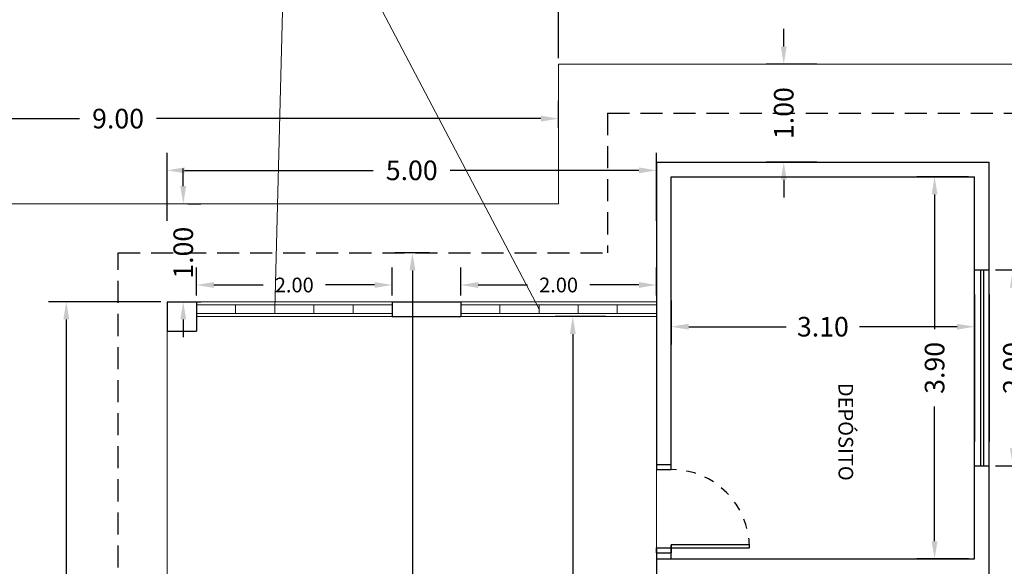
# Model space of a CAD drawing. Extents: x 276 to 797, y -52 to 63.
# Drawn here: x 339 to 349, y -28 to -22 of the extents above; entities that cross this region are included whole.
import ezdxf

# ---------------------------------------------------------------- set-up
doc = ezdxf.new("R2010")
doc.units = 0
doc.header["$LTSCALE"] = 0.5
doc.header["$PDMODE"] = 34
doc.linetypes.add('DASHED', pattern=[0.75, 0.5, -0.25])
doc.linetypes.add('HIDDEN2', pattern=[0.1875, 0.125, -0.0625])
doc.layers.get('DEFPOINTS').update_dxf_attribs({"linetype": 'CONTINUOUS'})
for name, color, linetype, lineweight in [('COTAS', 7, 'CONTINUOUS', 18), ('LETRAS', 252, 'CONTINUOUS', 13), ('LINHA1', 7, 'CONTINUOUS', 5), ('PAREDE1', 7, 'CONTINUOUS', 30), ('PAREDES', 7, 'CONTINUOUS', 30)]:
    doc.layers.add(name, color=color, linetype=linetype, lineweight=lineweight)
for name, color, linetype in [('janelas', 5, 'CONTINUOUS'), ('janelas_ex', 7, 'CONTINUOUS'), ('projecao', 7, 'HIDDEN2'), ('TELHADO', 20, 'DASHED')]:
    doc.layers.add(name, color=color, linetype=linetype)
doc.styles.add('BANKSCRD', font='txt')
doc.styles.add('STYLE1', font='txt')
doc.dimstyles.new('100S', dxfattribs={"dimtxt": 0.15, "dimasz": 0.18, "dimexe": 0.18, "dimexo": 0.0625, "dimgap": 0.09, "dimtad": 0, "dimzin": 0, "dimdsep": 46, "dimtxsty": 'BANKSCRD', "dimcen": 0.09, "dimse1": 1, "dimse2": 1, "dimsd1": 1, "dimsd2": 1, "dimadec": 0, "dimazin": 0, "dimtfac": 1, "dimtofl": 0, "dimtmove": 0, "dimatfit": 3, "dimfxl": 1, "dimtolj": 1, "dimtzin": 0, "dimarcsym": 0})

# ---------------------------------------------------------------- blocks, each defined once
blk = doc.blocks.new('*D117')
at = {"layer": 'COTAS', "color": 0, "lineweight": -2, "transparency": 16777216}
for p, q in [((345.326, -25.427), (344.807, -25.427)), ((344.987, -25.607), (344.987, -29.532)), ((344.987, -34.247), (344.987, -30.322)), ((345.326, -34.427), (344.807, -34.427))]:
    blk.add_line(p, q, dxfattribs=at)
at = {"layer": 'COTAS', "color": 0, "transparency": 16777216}
for points in [[(344.957, -25.607), (345.017, -25.607), (344.987, -25.427)], [(344.957, -34.247), (345.017, -34.247), (344.987, -34.427)]]:
    blk.add_solid(points, dxfattribs=at)
at = {"layer": 'DEFPOINTS', "color": 0, "transparency": 16777216}
for p in [(344.987, -25.427), (345.388, -25.427), (345.388, -34.427)]:
    blk.add_point(p, dxfattribs=at)
at = {"layer": 'COTAS', "color": 0, "transparency": 16777216, "insert": (344.987, -29.927), "char_height": 0.2, "attachment_point": 5, "rotation": 90, "style": 'BANKSCRD'}
blk.add_mtext('\\A1;9.00', dxfattribs=at)
blk = doc.blocks.new('*D119')
at = {"layer": 'COTAS', "color": 0, "lineweight": -2, "ltscale": 0.05, "transparency": 16777216}
for p, q in [((341.142, -25.215), (341.142, -24.926)), ((343.142, -25.215), (343.142, -24.926)), ((341.322, -25.106), (341.823, -25.106)), ((342.962, -25.106), (342.46, -25.106))]:
    blk.add_line(p, q, dxfattribs=at)
at = {"layer": 'COTAS', "color": 0, "ltscale": 0.05, "transparency": 16777216}
for points in [[(341.322, -25.076), (341.322, -25.136), (341.142, -25.106)], [(342.962, -25.076), (342.962, -25.136), (343.142, -25.106)]]:
    blk.add_solid(points, dxfattribs=at)
at = {"layer": 'DEFPOINTS', "color": 0, "ltscale": 0.05, "transparency": 16777216}
for p in [(341.142, -25.106), (341.142, -25.277), (343.142, -25.277)]:
    blk.add_point(p, dxfattribs=at)
at = {"layer": 'COTAS', "color": 0, "ltscale": 0.05, "transparency": 16777216, "insert": (342.142, -25.106), "char_height": 0.15, "attachment_point": 5, "style": 'BANKSCRD'}
blk.add_mtext('\\A1;2.00', dxfattribs=at)
blk = doc.blocks.new('*D122')
at = {"layer": 'COTAS', "color": 0, "lineweight": -2, "transparency": 16777216}
for p, q in [((340.842, -24.452), (340.842, -23.756)), ((345.842, -24.452), (345.842, -23.756)), ((341.022, -23.936), (342.947, -23.936)), ((345.662, -23.936), (343.736, -23.936))]:
    blk.add_line(p, q, dxfattribs=at)
at = {"layer": 'COTAS', "color": 0, "transparency": 16777216}
for points in [[(341.022, -23.906), (341.022, -23.966), (340.842, -23.936)], [(345.662, -23.906), (345.662, -23.966), (345.842, -23.936)]]:
    blk.add_solid(points, dxfattribs=at)
at = {"layer": 'DEFPOINTS', "color": 0, "transparency": 16777216}
for p in [(345.842, -23.936), (340.842, -24.515), (345.842, -24.515)]:
    blk.add_point(p, dxfattribs=at)
at = {"layer": 'COTAS', "color": 0, "transparency": 16777216, "insert": (343.342, -23.936), "char_height": 0.2, "attachment_point": 5, "style": 'BANKSCRD'}
blk.add_mtext('\\A1;5.00', dxfattribs=at)
blk = doc.blocks.new('*D124')
at = {"layer": 'COTAS', "color": 0, "lineweight": -2, "transparency": 16777216}
for p, q in [((343.523, -24.777), (343.169, -24.777)), ((343.349, -24.957), (343.349, -29.456)), ((343.349, -34.897), (343.349, -30.398)), ((343.523, -35.077), (343.169, -35.077))]:
    blk.add_line(p, q, dxfattribs=at)
at = {"layer": 'COTAS', "color": 0, "transparency": 16777216}
for points in [[(343.319, -24.957), (343.379, -24.957), (343.349, -24.777)], [(343.319, -34.897), (343.379, -34.897), (343.349, -35.077)]]:
    blk.add_solid(points, dxfattribs=at)
at = {"layer": 'DEFPOINTS', "color": 0, "transparency": 16777216}
for p in [(343.585, -24.777), (343.349, -35.077), (343.585, -35.077)]:
    blk.add_point(p, dxfattribs=at)
at = {"layer": 'COTAS', "color": 0, "transparency": 16777216, "insert": (343.349, -29.927), "char_height": 0.2, "attachment_point": 5, "rotation": 90, "style": 'BANKSCRD'}
blk.add_mtext('\\A1;10.30', dxfattribs=at)
blk = doc.blocks.new('*D129')
at = {"layer": 'COTAS', "color": 0, "lineweight": -2, "transparency": 16777216}
for p, q in [((349.029, -24.002), (348.503, -24.002)), ((348.683, -24.182), (348.683, -25.557)), ((348.683, -27.722), (348.683, -26.347)), ((349.029, -27.902), (348.503, -27.902))]:
    blk.add_line(p, q, dxfattribs=at)
at = {"layer": 'COTAS', "color": 0, "transparency": 16777216}
for points in [[(348.653, -24.182), (348.713, -24.182), (348.683, -24.002)], [(348.653, -27.722), (348.713, -27.722), (348.683, -27.902)]]:
    blk.add_solid(points, dxfattribs=at)
at = {"layer": 'DEFPOINTS', "color": 0, "transparency": 16777216}
for p in [(349.092, -24.002), (348.683, -27.902), (349.092, -27.902)]:
    blk.add_point(p, dxfattribs=at)
at = {"layer": 'COTAS', "color": 0, "transparency": 16777216, "insert": (348.683, -25.952), "char_height": 0.2, "attachment_point": 5, "rotation": 90, "style": 'BANKSCRD'}
blk.add_mtext('\\A1;3.90', dxfattribs=at)
blk = doc.blocks.new('*D130')
at = {"layer": 'COTAS', "color": 0, "lineweight": -2, "transparency": 16777216}
for p, q in [((345.992, -25.265), (345.992, -25.712)), ((349.092, -25.265), (349.092, -25.712)), ((346.172, -25.532), (347.166, -25.532)), ((348.912, -25.532), (347.917, -25.532))]:
    blk.add_line(p, q, dxfattribs=at)
at = {"layer": 'COTAS', "color": 0, "transparency": 16777216}
for points in [[(346.172, -25.502), (346.172, -25.562), (345.992, -25.532)], [(348.912, -25.502), (348.912, -25.562), (349.092, -25.532)]]:
    blk.add_solid(points, dxfattribs=at)
at = {"layer": 'DEFPOINTS', "color": 0, "transparency": 16777216}
for p in [(345.992, -25.202), (349.092, -25.202), (349.092, -25.532)]:
    blk.add_point(p, dxfattribs=at)
at = {"layer": 'COTAS', "color": 0, "transparency": 16777216, "insert": (347.542, -25.532), "char_height": 0.2, "attachment_point": 5, "style": 'BANKSCRD'}
blk.add_mtext('\\A1;3.10', dxfattribs=at)
blk = doc.blocks.new('*D131')
at = {"layer": 'COTAS', "color": 0, "lineweight": -2, "transparency": 16777216}
for p, q in [((349.304, -24.952), (349.663, -24.952)), ((349.483, -25.132), (349.483, -25.557)), ((349.483, -26.772), (349.483, -26.347)), ((349.304, -26.952), (349.663, -26.952))]:
    blk.add_line(p, q, dxfattribs=at)
at = {"layer": 'COTAS', "color": 0, "transparency": 16777216}
for points in [[(349.453, -25.132), (349.513, -25.132), (349.483, -24.952)], [(349.453, -26.772), (349.513, -26.772), (349.483, -26.952)]]:
    blk.add_solid(points, dxfattribs=at)
at = {"layer": 'DEFPOINTS', "color": 0, "transparency": 16777216}
for p in [(349.242, -24.952), (349.242, -26.952), (349.483, -26.952)]:
    blk.add_point(p, dxfattribs=at)
at = {"layer": 'COTAS', "color": 0, "transparency": 16777216, "insert": (349.483, -25.952), "char_height": 0.2, "attachment_point": 5, "rotation": 90, "style": 'BANKSCRD'}
blk.add_mtext('\\A1;2.00', dxfattribs=at)
blk = doc.blocks.new('*D138')
at = {"layer": 'COTAS', "color": 0, "lineweight": -2, "ltscale": 0.05, "transparency": 16777216}
for p, q in [((343.842, -25.215), (343.842, -24.926)), ((345.842, -25.215), (345.842, -24.926)), ((344.022, -25.106), (344.523, -25.106)), ((345.662, -25.106), (345.16, -25.106))]:
    blk.add_line(p, q, dxfattribs=at)
at = {"layer": 'COTAS', "color": 0, "ltscale": 0.05, "transparency": 16777216}
for points in [[(344.022, -25.076), (344.022, -25.136), (343.842, -25.106)], [(345.662, -25.076), (345.662, -25.136), (345.842, -25.106)]]:
    blk.add_solid(points, dxfattribs=at)
at = {"layer": 'DEFPOINTS', "color": 0, "ltscale": 0.05, "transparency": 16777216}
for p in [(343.842, -25.106), (343.842, -25.277), (345.842, -25.277)]:
    blk.add_point(p, dxfattribs=at)
at = {"layer": 'COTAS', "color": 0, "ltscale": 0.05, "transparency": 16777216, "insert": (344.842, -25.106), "char_height": 0.15, "attachment_point": 5, "style": 'BANKSCRD'}
blk.add_mtext('\\A1;2.00', dxfattribs=at)
blk = doc.blocks.new('*D139')
at = {"layer": 'COTAS', "color": 0, "lineweight": -2, "transparency": 16777216}
for p, q in [((340.779, -25.277), (339.633, -25.277)), ((339.813, -25.457), (339.813, -29.532)), ((339.813, -34.397), (339.813, -30.322)), ((340.779, -34.577), (339.633, -34.577))]:
    blk.add_line(p, q, dxfattribs=at)
at = {"layer": 'COTAS', "color": 0, "transparency": 16777216}
for points in [[(339.783, -25.457), (339.843, -25.457), (339.813, -25.277)], [(339.783, -34.397), (339.843, -34.397), (339.813, -34.577)]]:
    blk.add_solid(points, dxfattribs=at)
at = {"layer": 'DEFPOINTS', "color": 0, "transparency": 16777216}
for p in [(340.842, -25.277), (339.813, -34.577), (340.842, -34.577)]:
    blk.add_point(p, dxfattribs=at)
at = {"layer": 'COTAS', "color": 0, "transparency": 16777216, "insert": (339.813, -29.927), "char_height": 0.2, "attachment_point": 5, "rotation": 90, "style": 'BANKSCRD'}
blk.add_mtext('\\A1;9.30', dxfattribs=at)
blk = doc.blocks.new('*D142')
at = {"layer": 'COTAS', "color": 0, "lineweight": -2, "transparency": 16777216}
for p, q in [((344.842, -22.79), (344.842, -21.591)), ((350.242, -22.79), (350.242, -21.591)), ((345.022, -21.771), (347.147, -21.771)), ((350.062, -21.771), (347.936, -21.771))]:
    blk.add_line(p, q, dxfattribs=at)
at = {"layer": 'COTAS', "color": 0, "transparency": 16777216}
for points in [[(345.022, -21.741), (345.022, -21.801), (344.842, -21.771)], [(350.062, -21.741), (350.062, -21.801), (350.242, -21.771)]]:
    blk.add_solid(points, dxfattribs=at)
at = {"layer": 'DEFPOINTS', "color": 0, "transparency": 16777216}
for p in [(350.242, -21.771), (344.842, -22.852), (350.242, -22.852)]:
    blk.add_point(p, dxfattribs=at)
at = {"layer": 'COTAS', "color": 0, "transparency": 16777216, "insert": (347.542, -21.771), "char_height": 0.2, "attachment_point": 5, "style": 'BANKSCRD'}
blk.add_mtext('\\A1;5.40', dxfattribs=at)
blk = doc.blocks.new('*D143')
at = {"layer": 'COTAS', "color": 0, "lineweight": -2, "transparency": 16777216}
for p, q in [((341.008, -24.097), (341.008, -23.917)), ((341.054, -24.277), (341.188, -24.277)), ((341.054, -25.277), (341.188, -25.277)), ((341.008, -25.457), (341.008, -25.637))]:
    blk.add_line(p, q, dxfattribs=at)
at = {"layer": 'COTAS', "color": 0, "transparency": 16777216}
for points in [[(340.978, -24.097), (341.038, -24.097), (341.008, -24.277)], [(340.978, -25.457), (341.038, -25.457), (341.008, -25.277)]]:
    blk.add_solid(points, dxfattribs=at)
at = {"layer": 'DEFPOINTS', "color": 0, "transparency": 16777216}
for p in [(340.992, -24.277), (341.008, -24.277), (340.992, -25.277)]:
    blk.add_point(p, dxfattribs=at)
at = {"layer": 'COTAS', "color": 0, "transparency": 16777216, "insert": (341.008, -24.777), "char_height": 0.2, "attachment_point": 5, "rotation": 90, "style": 'BANKSCRD'}
blk.add_mtext('\\A1;1.00', dxfattribs=at)
blk = doc.blocks.new('*D144')
at = {"layer": 'COTAS', "color": 0, "lineweight": -2, "transparency": 16777216}
for p, q in [((347.142, -22.672), (347.142, -22.492)), ((347.479, -22.852), (346.962, -22.852)), ((347.479, -23.852), (346.962, -23.852)), ((347.142, -24.032), (347.142, -24.212))]:
    blk.add_line(p, q, dxfattribs=at)
at = {"layer": 'COTAS', "color": 0, "transparency": 16777216}
for points in [[(347.112, -22.672), (347.172, -22.672), (347.142, -22.852)], [(347.112, -24.032), (347.172, -24.032), (347.142, -23.852)]]:
    blk.add_solid(points, dxfattribs=at)
at = {"layer": 'DEFPOINTS', "color": 0, "transparency": 16777216}
for p in [(347.142, -22.852), (347.542, -22.852), (347.542, -23.852)]:
    blk.add_point(p, dxfattribs=at)
at = {"layer": 'COTAS', "color": 0, "transparency": 16777216, "insert": (347.142, -23.352), "char_height": 0.2, "attachment_point": 5, "rotation": 90, "style": 'BANKSCRD'}
blk.add_mtext('\\A1;1.00', dxfattribs=at)
blk = doc.blocks.new('*D158')
at = {"layer": 'COTAS', "color": 0, "lineweight": -2, "transparency": 16777216}
for p, q in [((335.842, -23.502), (335.842, -23.228)), ((344.842, -23.502), (344.842, -23.228)), ((336.022, -23.408), (339.947, -23.408)), ((344.662, -23.408), (340.736, -23.408))]:
    blk.add_line(p, q, dxfattribs=at)
at = {"layer": 'COTAS', "color": 0, "transparency": 16777216}
for points in [[(336.022, -23.378), (336.022, -23.438), (335.842, -23.408)], [(344.662, -23.378), (344.662, -23.438), (344.842, -23.408)]]:
    blk.add_solid(points, dxfattribs=at)
at = {"layer": 'DEFPOINTS', "color": 0, "transparency": 16777216}
for p in [(344.842, -23.408), (335.842, -23.565), (344.842, -23.565)]:
    blk.add_point(p, dxfattribs=at)
at = {"layer": 'COTAS', "color": 0, "transparency": 16777216, "insert": (340.342, -23.408), "char_height": 0.2, "attachment_point": 5, "style": 'BANKSCRD'}
blk.add_mtext('\\A1;9.00', dxfattribs=at)

msp = doc.modelspace()

# ---------------------------------------------------------------- linework, layer by layer
at = {"layer": 'COTAS', "color": 251}
for p, q in [((342.07, -20.465), (341.942, -25.352)), ((342.07, -20.465), (344.642, -25.352)), ((341.142, -25.307), (343.142, -25.307)), ((341.542, -25.307), (341.542, -25.397)), ((341.942, -25.307), (341.942, -25.397)), ((342.342, -25.307), (342.342, -25.397)), ((342.742, -25.307), (342.742, -25.397)), ((343.842, -25.307), (345.842, -25.307)), ((344.242, -25.307), (344.242, -25.397)), ((344.642, -25.307), (344.642, -25.397)), ((345.042, -25.307), (345.042, -25.397)), ((345.442, -25.307), (345.442, -25.397)), ((341.142, -25.397), (343.142, -25.397)), ((343.842, -25.397), (345.842, -25.397))]:
    msp.add_line(p, q, dxfattribs=at)
at = {"layer": 'janelas', "color": 251, "ltscale": 0.05}
for p, q in [((349.152, -24.952), (349.152, -26.952)), ((349.182, -24.952), (349.182, -26.952))]:
    msp.add_line(p, q, dxfattribs=at)
for points in [[(345.842, -26.939), (345.842, -26.989), (345.992, -26.989), (345.992, -26.939)], [(345.842, -27.839), (345.842, -27.789), (345.992, -27.789), (345.992, -27.839)]]:
    msp.add_lwpolyline(points, dxfattribs=at)
msp.add_lwpolyline([(345.992, -27.789), (346.792, -27.789), (346.792, -27.759), (345.992, -27.759)], close=True, dxfattribs=at)
at = {"layer": 'janelas_ex', "ltscale": 0.05}
for p, q in [((349.092, -25.202), (349.092, -26.702)), ((349.242, -25.202), (349.242, -26.702))]:
    msp.add_line(p, q, dxfattribs=at)
at = {"layer": 'LINHA1', "ltscale": 0.05}
for p, q in [((344.842, -22.852), (344.842, -24.277)), ((344.842, -22.852), (350.242, -22.852)), ((335.842, -24.277), (344.842, -24.277)), ((340.842, -34.277), (340.842, -25.577)), ((345.842, -26.989), (345.842, -27.789))]:
    msp.add_line(p, q, dxfattribs=at)
at = {"layer": 'PAREDE1', "ltscale": 0.05}
for p, q in [((349.092, -24.952), (349.242, -24.952)), ((345.842, -26.939), (345.992, -26.939)), ((349.092, -26.952), (349.242, -26.952)), ((345.842, -27.839), (345.992, -27.839))]:
    msp.add_line(p, q, dxfattribs=at)
at = {"layer": 'PAREDES', "ltscale": 0.05}
for p, q in [((345.842, -23.852), (345.842, -25.277)), ((345.842, -23.852), (349.242, -23.852)), ((349.242, -28.202), (349.242, -23.852)), ((345.992, -26.989), (345.992, -24.002)), ((345.992, -24.002), (349.092, -24.002)), ((349.092, -27.902), (349.092, -24.002)), ((340.842, -25.277), (341.142, -25.277)), ((340.842, -25.277), (340.842, -25.577)), ((341.142, -25.277), (341.142, -25.577)), ((343.142, -25.277), (343.292, -25.277)), ((343.142, -25.277), (343.843, -25.277)), ((343.142, -25.277), (343.142, -25.427)), ((343.292, -25.277), (343.442, -25.277)), ((343.843, -25.277), (343.843, -25.427)), ((345.842, -25.277), (345.842, -25.427)), ((343.142, -25.427), (343.843, -25.427)), ((345.842, -25.427), (345.842, -26.989)), ((340.842, -25.577), (341.142, -25.577)), ((345.992, -27.902), (345.992, -27.759)), ((345.842, -27.789), (345.842, -28.652)), ((345.992, -27.902), (345.992, -27.839)), ((345.842, -27.902), (349.092, -27.902))]:
    msp.add_line(p, q, dxfattribs=at)
at = {"layer": 'PAREDES', "lineweight": 15, "ltscale": 0.05}
for p, q in [((341.142, -25.277), (343.142, -25.277)), ((343.843, -25.277), (345.843, -25.277)), ((341.142, -25.427), (343.142, -25.427)), ((343.842, -25.427), (345.842, -25.427))]:
    msp.add_line(p, q, dxfattribs=at)
at = {"layer": 'projecao', "ltscale": 0.05}
msp.add_arc((345.992, -27.789), 0.8, 0, 90, dxfattribs=at)
at = {"layer": 'TELHADO', "color": 251, "linetype": 'DASHED', "ltscale": 0.9}
for p, q in [((345.342, -23.352), (345.342, -24.777)), ((345.342, -23.352), (349.742, -23.352)), ((340.342, -35.077), (340.342, -24.777)), ((340.342, -24.777), (345.342, -24.777))]:
    msp.add_line(p, q, dxfattribs=at)

# ---------------------------------------------------------------- texts
at = {"layer": 'LETRAS', "ltscale": 0.05, "style": 'STYLE1'}
msp.add_text('DEPÓSITO', height=0.15, rotation=270, dxfattribs=at).set_placement((347.701, -26.105))

# ---------------------------------------------------------------- dimensions: what is measured, and where the dimension line sits
at = {"layer": 'COTAS', "color": 251}
for p1, p2, distance, picture, middle in [((344.842, -22.852), (350.242, -22.852), 1.082, '*D142', (347.542, -21.771)), ((347.542, -23.852), (347.542, -22.852), 0.399, '*D144', (347.142, -23.352)), ((335.842, -23.565), (344.842, -23.565), 0.157, '*D158', (340.342, -23.408)), ((349.242, -24.952), (349.242, -26.952), 0.242, '*D131', (349.483, -25.952)), ((340.842, -25.277), (340.842, -34.577), -1.029, '*D139', (339.813, -29.927))]:
    dim = msp.add_aligned_dim(p1=p1, p2=p2, distance=distance, dimstyle='100S', override={"dimtxt": 0.2, "dimse1": 0, "dimse2": 0, "dimsd1": 0, "dimsd2": 0, "dimfxl": 0.75, "dimarcsym": 2}, dxfattribs=at)
    dim.commit()
    dim.dimension.update_dxf_attribs({"geometry": picture, "text_midpoint": middle})
for base, p1, p2, picture, middle in [((345.842, -23.936), (340.842, -24.515), (345.842, -24.515), '*D122', (343.342, -23.936)), ((349.092, -25.532), (345.992, -25.202), (349.092, -25.202), '*D130', (347.542, -25.532))]:
    dim = msp.add_linear_dim(base=base, p1=p1, p2=p2, dimstyle='100S', override={"dimtxt": 0.2, "dimse1": 0, "dimse2": 0, "dimsd1": 0, "dimsd2": 0, "dimfxl": 0.75, "dimarcsym": 2}, dxfattribs=at)
    dim.commit()
    dim.dimension.update_dxf_attribs({"geometry": picture, "text_midpoint": middle})
at = {"layer": 'COTAS'}
dim = msp.add_aligned_dim(p1=(340.992, -25.277), p2=(340.992, -24.277), distance=-0.016, dimstyle='100S', override={"dimtxt": 0.2, "dimse1": 0, "dimse2": 0, "dimsd1": 0, "dimsd2": 0, "dimfxl": 0.75, "dimarcsym": 2}, dxfattribs=at)
dim.commit()
dim.dimension.update_dxf_attribs({"geometry": '*D143', "text_midpoint": (341.008, -24.777)})
at = {"layer": 'COTAS', "color": 251}
for base, p1, p2, picture, middle in [((348.683, -27.902), (349.092, -24.002), (349.092, -27.902), '*D129', (348.683, -25.952)), ((343.349, -35.077), (343.585, -24.777), (343.585, -35.077), '*D124', (343.349, -29.927)), ((344.987, -25.427), (345.388, -34.427), (345.388, -25.427), '*D117', (344.987, -29.927))]:
    dim = msp.add_linear_dim(base=base, p1=p1, p2=p2, angle=270, dimstyle='100S', override={"dimtxt": 0.2, "dimse1": 0, "dimse2": 0, "dimsd1": 0, "dimsd2": 0, "dimfxl": 0.75, "dimarcsym": 2}, dxfattribs=at)
    dim.commit()
    dim.dimension.update_dxf_attribs({"geometry": picture, "text_midpoint": middle})
at = {"layer": 'COTAS', "ltscale": 0.05}
for base, p1, p2, picture, middle in [((341.142, -25.106), (343.142, -25.277), (341.142, -25.277), '*D119', (342.142, -25.106)), ((343.842, -25.106), (345.842, -25.277), (343.842, -25.277), '*D138', (344.842, -25.106))]:
    dim = msp.add_linear_dim(base=base, p1=p1, p2=p2, dimstyle='100S', override={"dimse1": 0, "dimse2": 0, "dimsd1": 0, "dimsd2": 0, "dimfxl": 0.75, "dimarcsym": 2}, dxfattribs=at)
    dim.commit()
    dim.dimension.update_dxf_attribs({"geometry": picture, "text_midpoint": middle})

doc.saveas('drawing.dxf')
